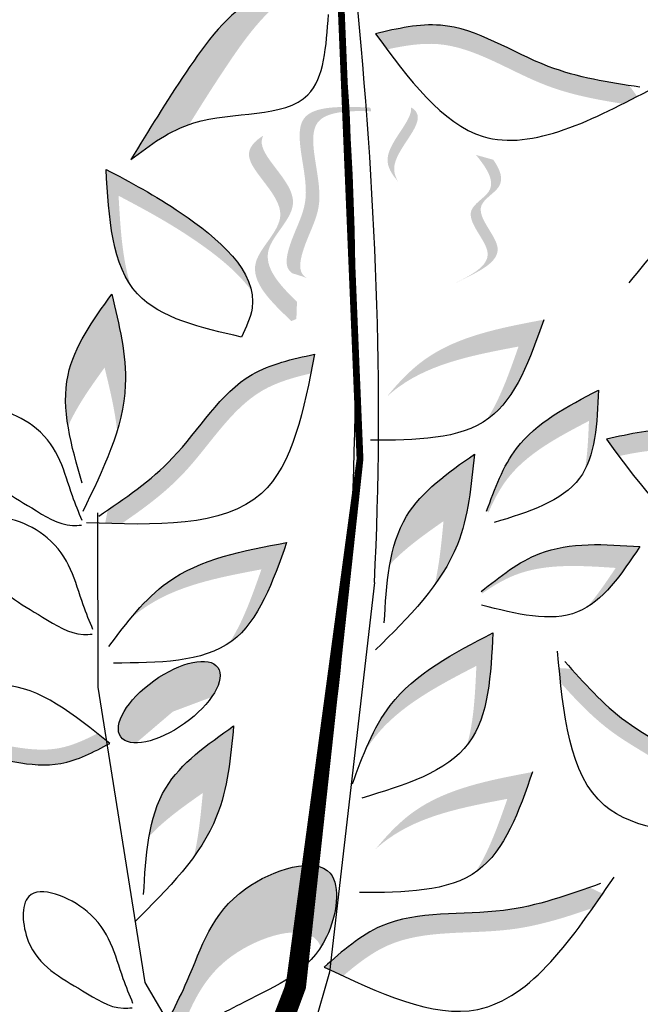
# Model space of a CAD drawing. Units: millimetres. Extents: x 45 to 320, y 50 to 195.
# Drawn here: x 109 to 111, y 92 to 95 of the extents above; entities that cross this region are included whole.
import ezdxf

# ---------------------------------------------------------------- set-up
doc = ezdxf.new("R2010")
doc.units = ezdxf.units.MM
doc.layers.add('Z_Pflanzen', color=7, linetype='Continuous')

# ---------------------------------------------------------------- blocks, each defined once
blk = doc.blocks.new('Z_Lavendelheide_')
at = {"lineweight": 30, "true_color": 0x44a009}
h = blk.add_hatch(color=74, dxfattribs=at)
edge = h.paths.add_edge_path()
edge.add_spline(control_points=[(5.5536, 4.3426), (5.5904, 4.402), (5.6836, 4.5495), (5.8114, 4.7257), (5.9337, 4.7694), (5.9605, 4.7768)], knot_values=[2.2421, 2.2421, 2.2421, 2.2421, 6.397517, 12.514513, 14.150648, 14.150648, 14.150648, 14.150648], degree=3, periodic=0)
edge.add_line((5.9605, 4.7768), (5.9502, 4.7781))
edge.add_spline(control_points=[(5.9502, 4.7781), (5.8835, 4.7665), (5.7113, 4.7367), (5.5385, 4.4985), (5.4315, 4.3241), (5.3781, 4.237)], knot_values=[0, 0, 0, 0, 3.878235, 9.99523, 16.09687, 16.09687, 16.09687, 16.09687], degree=3, periodic=0)
edge.add_spline(control_points=[(5.3781, 4.237), (5.4325, 4.2782), (5.487, 4.3194), (5.5536, 4.3426)], knot_values=[0, 0, 0, 0, 4.020827, 4.020827, 4.020827, 4.020827], degree=3, periodic=0)
h = blk.add_hatch(color=74, dxfattribs=at)
edge = h.paths.add_edge_path()
edge.add_spline(control_points=[(6.1484, 4.5681), (6.1367, 4.5838), (6.1251, 4.5996), (6.1135, 4.6154)], knot_values=[0, 0, 0, 0, 0.929702, 0.929702, 0.929702, 0.929702], degree=3, periodic=0)
edge.add_spline(control_points=[(6.1135, 4.6154), (6.1795, 4.6307), (6.3616, 4.6728), (6.5977, 4.5069), (6.7937, 4.4723), (6.8762, 4.4596)], knot_values=[0.5788, 0.5788, 0.5788, 0.5788, 4.089505, 10.26971, 14.733825, 14.733825, 14.733825, 14.733825], degree=3, periodic=0)
edge.add_spline(control_points=[(6.8762, 4.4596), (6.8843, 4.4486), (6.8923, 4.4377), (6.9003, 4.4267)], knot_values=[114.600622, 114.600622, 114.600622, 114.600622, 115.321292, 115.321292, 115.321292, 115.321292], degree=3, periodic=0)
edge.add_spline(control_points=[(6.9003, 4.4267), (6.8859, 4.4193), (6.8716, 4.4119), (6.8572, 4.4047)], knot_values=[15.876036, 15.876036, 15.876036, 15.876036, 16.627536, 16.627536, 16.627536, 16.627536], degree=3, periodic=0)
edge.add_spline(control_points=[(6.8572, 4.4047), (6.7788, 4.417), (6.5872, 4.4527), (6.3671, 4.6073), (6.2003, 4.5794), (6.1484, 4.5681)], knot_values=[0.797646, 0.797646, 0.797646, 0.797646, 5.042915, 11.22312, 13.991892, 13.991892, 13.991892, 13.991892], degree=3, periodic=0)
h = blk.add_hatch(color=74, dxfattribs=at)
edge = h.paths.add_edge_path()
edge.add_spline(control_points=[(5.9067, 3.881), (5.8988, 3.8858), (5.8804, 3.9057), (5.9038, 4.0025), (5.9797, 4.1221), (5.872, 4.3775), (6.0283, 4.3841), (6.0998, 4.3823)], knot_values=[0.560734, 0.560734, 0.560734, 0.560734, 1.190913, 2.562758, 5.447101, 10.10323, 13.468903, 13.468903, 13.468903, 13.468903], degree=3, periodic=0)
edge.add_spline(control_points=[(6.0998, 4.3823), (6.0997, 4.3851), (6.0996, 4.3879), (6.0994, 4.3907)], knot_values=[18.947861, 18.947861, 18.947861, 18.947861, 19.178659, 19.178659, 19.178659, 19.178659], degree=3, periodic=0)
edge.add_line((6.0994, 4.3907), (6.0949, 4.3936))
edge.add_spline(control_points=[(6.0949, 4.3936), (6.0104, 4.3966), (5.8256, 4.4032), (5.9389, 4.1346), (5.8629, 4.0151), (5.8398, 3.9195), (5.8568, 3.8996), (5.8634, 3.895)], knot_values=[0, 0, 0, 0, 6.05927, 13.244655, 17.695802, 19.812847, 20.683744, 20.683744, 20.683744, 20.683744], degree=3, periodic=0)
edge.add_spline(control_points=[(5.8634, 3.895), (5.8777, 3.8908), (5.8921, 3.8861), (5.9067, 3.881)], knot_values=[3.688703, 3.688703, 3.688703, 3.688703, 4.546623, 4.546623, 4.546623, 4.546623], degree=3, periodic=0)
h = blk.add_hatch(color=74, dxfattribs=at)
edge = h.paths.add_edge_path()
edge.add_spline(control_points=[(6.1815, 4.1709), (6.1737, 4.1839), (6.1505, 4.2506), (6.2713, 4.3476), (6.2289, 4.3885), (6.2219, 4.3934)], knot_values=[0.926793, 0.926793, 0.926793, 0.926793, 1.814136, 5.324697, 5.848018, 5.848018, 5.848018, 5.848018], degree=3, periodic=0)
edge.add_line((6.2219, 4.3934), (6.2208, 4.3928))
edge.add_spline(control_points=[(6.2208, 4.3928), (6.2241, 4.352), (6.1183, 4.2606), (6.163, 4.1922), (6.1815, 4.1709)], knot_values=[2.195727, 2.195727, 2.195727, 2.195727, 6.200843, 8.085771, 8.085771, 8.085771, 8.085771], degree=3, periodic=0)
h = blk.add_hatch(color=74, dxfattribs=at)
edge = h.paths.add_edge_path()
edge.add_spline(control_points=[(5.8777, 3.809), (5.8242, 3.8608), (5.737, 3.9583), (5.9393, 4.117), (5.7613, 4.2471), (5.7725, 4.3015), (5.7762, 4.309)], knot_values=[3.509882, 3.509882, 3.509882, 3.509882, 7.088532, 10.237069, 14.170147, 14.843915, 14.843915, 14.843915, 14.843915], degree=3, periodic=0)
edge.add_spline(control_points=[(5.7762, 4.309), (5.7482, 4.2913), (5.6952, 4.2302), (5.9011, 4.0798), (5.6898, 3.914), (5.7993, 3.8098), (5.8608, 3.7512)], knot_values=[2.295062, 2.295062, 2.295062, 2.295062, 4.18365, 8.116728, 11.265265, 15.317095, 15.317095, 15.317095, 15.317095], degree=3, periodic=0)
edge.add_line((5.8608, 3.7512), (5.8758, 3.7577))
edge.add_spline(control_points=[(5.8758, 3.7577), (5.8763, 3.7748), (5.8769, 3.7919), (5.8777, 3.809)], knot_values=[144.751726, 144.751726, 144.751726, 144.751726, 145.762031, 145.762031, 145.762031, 145.762031], degree=3, periodic=0)
h = blk.add_hatch(color=74, dxfattribs=at)
edge = h.paths.add_edge_path()
edge.add_line((6.3459, 3.8619), (6.376, 3.8763))
edge.add_spline(control_points=[(6.376, 3.8763), (6.4303, 3.9033), (6.5375, 3.9567), (6.3846, 4.0907), (6.5086, 4.1551), (6.4883, 4.2065), (6.4678, 4.2363)], knot_values=[1.581317, 1.581317, 1.581317, 1.581317, 5.969518, 10.234762, 12.618387, 15.483718, 15.483718, 15.483718, 15.483718], degree=3, periodic=0)
edge.add_line((6.4678, 4.2363), (6.4157, 4.2509))
edge.add_spline(control_points=[(6.4157, 4.2509), (6.4484, 4.2106), (6.4904, 4.1469), (6.3545, 4.0764), (6.5074, 3.9423), (6.4002, 3.889), (6.3459, 3.8619)], knot_values=[0.665275, 0.665275, 0.665275, 0.665275, 4.446649, 6.830274, 11.095518, 15.483718, 15.483718, 15.483718, 15.483718], degree=3, periodic=0)
h = blk.add_hatch(color=74, dxfattribs=at)
edge = h.paths.add_edge_path()
edge.add_spline(control_points=[(5.7408, 3.8421), (5.7213, 3.9319), (5.5335, 4.0857), (5.3768, 4.1688), (5.3037, 4.2075)], knot_values=[0, 0, 0, 0, 5.868575, 11.000687, 11.000687, 11.000687, 11.000687], degree=3, periodic=0)
edge.add_spline(control_points=[(5.3037, 4.2075), (5.3111, 4.0766), (5.3186, 3.9457), (5.3775, 3.8592)], knot_values=[7.362526, 7.362526, 7.362526, 7.362526, 14.204745, 14.204745, 14.204745, 14.204745], degree=3, periodic=0)
edge.add_spline(control_points=[(5.3775, 3.8592), (5.3522, 3.9374), (5.3467, 4.0328), (5.3413, 4.1281)], knot_values=[9.220316, 9.220316, 9.220316, 9.220316, 14.204745, 14.204745, 14.204745, 14.204745], degree=3, periodic=0)
edge.add_spline(control_points=[(5.3413, 4.1281), (5.4144, 4.0894), (5.5458, 4.0198), (5.6989, 3.9005), (5.7408, 3.8421)], knot_values=[0, 0, 0, 0, 5.132112, 9.217052, 9.217052, 9.217052, 9.217052], degree=3, periodic=0)
h = blk.add_hatch(color=74, dxfattribs=at)
edge = h.paths.add_edge_path()
edge.add_spline(control_points=[(5.3369, 3.4218), (5.3505, 3.467), (5.377, 3.6009), (5.3431, 3.7402), (5.3207, 3.832)], knot_values=[0, 0, 0, 0, 2.796207, 8.214626, 8.214626, 8.214626, 8.214626], degree=3, periodic=0)
edge.add_spline(control_points=[(5.3207, 3.832), (5.2641, 3.7533), (5.1751, 3.6293), (5.1809, 3.4877), (5.1896, 3.4347)], knot_values=[3.295404, 3.295404, 3.295404, 3.295404, 8.714766, 11.839302, 11.839302, 11.839302, 11.839302], degree=3, periodic=0)
edge.add_spline(control_points=[(5.1896, 3.4347), (5.2159, 3.4955), (5.2576, 3.5534), (5.2992, 3.6114)], knot_values=[7.846322, 7.846322, 7.846322, 7.846322, 11.839302, 11.839302, 11.839302, 11.839302], degree=3, periodic=0)
edge.add_spline(control_points=[(5.2992, 3.6114), (5.3147, 3.548), (5.3301, 3.4845), (5.3369, 3.4218)], knot_values=[0, 0, 0, 0, 3.743057, 3.743057, 3.743057, 3.743057], degree=3, periodic=0)
h = blk.add_hatch(color=74, dxfattribs=at)
edge = h.paths.add_edge_path()
edge.add_spline(control_points=[(6.4475, 3.4541), (6.4498, 3.4556), (6.5353, 3.5167), (6.5778, 3.6377), (6.6191, 3.7554)], knot_values=[0, 0, 0, 0, 0.178363, 6.833969, 6.833969, 6.833969, 6.833969], degree=3, periodic=0)
edge.add_spline(control_points=[(6.6191, 3.7554), (6.4897, 3.731), (6.305, 3.6961), (6.1822, 3.5661), (6.1477, 3.5239)], knot_values=[1.974189, 1.974189, 1.974189, 1.974189, 9.380095, 12.53802, 12.53802, 12.53802, 12.53802], degree=3, periodic=0)
edge.add_spline(control_points=[(6.1477, 3.5239), (6.1598, 3.5349), (6.2674, 3.6226), (6.4141, 3.6502), (6.5435, 3.6747)], knot_values=[4.149984, 4.149984, 4.149984, 4.149984, 5.132113, 12.53802, 12.53802, 12.53802, 12.53802], degree=3, periodic=0)
edge.add_spline(control_points=[(6.5435, 3.6747), (6.5157, 3.5954), (6.4879, 3.5161), (6.4475, 3.4541)], knot_values=[0, 0, 0, 0, 4.481438, 4.481438, 4.481438, 4.481438], degree=3, periodic=0)
h = blk.add_hatch(color=74, dxfattribs=at)
edge = h.paths.add_edge_path()
edge.add_spline(control_points=[(5.919, 3.5939), (5.9228, 3.613), (5.9265, 3.6323), (5.9302, 3.6516)], knot_values=[0, 0, 0, 0, 0.929702, 0.929702, 0.929702, 0.929702], degree=3, periodic=0)
edge.add_spline(control_points=[(5.9302, 3.6516), (5.864, 3.637), (5.6815, 3.5968), (5.5397, 3.3454), (5.3776, 3.2299), (5.3085, 3.1829)], knot_values=[0.5788, 0.5788, 0.5788, 0.5788, 4.089505, 10.26971, 14.733825, 14.733825, 14.733825, 14.733825], degree=3, periodic=0)
edge.add_spline(control_points=[(5.3085, 3.1829), (5.306, 3.1696), (5.3035, 3.1562), (5.3009, 3.1429)], knot_values=[114.600622, 114.600622, 114.600622, 114.600622, 115.321292, 115.321292, 115.321292, 115.321292], degree=3, periodic=0)
edge.add_spline(control_points=[(5.3009, 3.1429), (5.3171, 3.1423), (5.3333, 3.1419), (5.3493, 3.1415)], knot_values=[15.876036, 15.876036, 15.876036, 15.876036, 16.627536, 16.627536, 16.627536, 16.627536], degree=3, periodic=0)
edge.add_spline(control_points=[(5.3493, 3.1415), (5.4149, 3.1863), (5.5725, 3.301), (5.7047, 3.5353), (5.8672, 3.5818), (5.919, 3.5939)], knot_values=[0.797646, 0.797646, 0.797646, 0.797646, 5.042915, 11.22312, 13.991892, 13.991892, 13.991892, 13.991892], degree=3, periodic=0)
h = blk.add_hatch(color=74, dxfattribs=at)
edge = h.paths.add_edge_path()
edge.add_spline(control_points=[(6.7838, 3.5438), (6.6904, 3.495), (6.5329, 3.4126), (6.4726, 3.2485), (6.4482, 3.1815)], knot_values=[0.046233, 0.046233, 0.046233, 0.046233, 7.452139, 12.53802, 12.53802, 12.53802, 12.53802], degree=3, periodic=0)
edge.add_spline(control_points=[(6.4482, 3.1815), (6.4498, 3.1793), (6.4513, 3.1771), (6.4528, 3.1749)], knot_values=[74.56923, 74.56923, 74.56923, 74.56923, 74.769417, 74.769417, 74.769417, 74.769417], degree=3, periodic=0)
edge.add_spline(control_points=[(6.4528, 3.1749), (6.4684, 3.2112), (6.5322, 3.3344), (6.6618, 3.4022), (6.7552, 3.4511)], knot_values=[2.256347, 2.256347, 2.256347, 2.256347, 5.132113, 12.53802, 12.53802, 12.53802, 12.53802], degree=3, periodic=0)
edge.add_spline(control_points=[(6.7552, 3.4511), (6.7531, 3.4011), (6.751, 3.3511), (6.7433, 3.3054)], knot_values=[0, 0, 0, 0, 3.334474, 3.334474, 3.334474, 3.334474], degree=3, periodic=0)
edge.add_spline(control_points=[(6.7433, 3.3054), (6.7765, 3.3699), (6.7801, 3.4568), (6.7838, 3.5438)], knot_values=[0, 0, 0, 0, 5.802395, 5.802395, 5.802395, 5.802395], degree=3, periodic=0)
h = blk.add_hatch(color=74, dxfattribs=at)
edge = h.paths.add_edge_path()
edge.add_spline(control_points=[(6.8451, 3.3452), (6.8326, 3.362), (6.8201, 3.3789), (6.8077, 3.3958)], knot_values=[0, 0, 0, 0, 0.929702, 0.929702, 0.929702, 0.929702], degree=3, periodic=0)
edge.add_spline(control_points=[(6.8077, 3.3958), (6.8783, 3.4121), (7.0731, 3.4572), (7.3257, 3.2797), (7.5354, 3.2427), (7.6237, 3.2291)], knot_values=[0.5788, 0.5788, 0.5788, 0.5788, 4.089505, 10.26971, 14.733825, 14.733825, 14.733825, 14.733825], degree=3, periodic=0)
edge.add_spline(control_points=[(7.6237, 3.2291), (7.6323, 3.2174), (7.6409, 3.2057), (7.6495, 3.1939)], knot_values=[114.600622, 114.600622, 114.600622, 114.600622, 115.321292, 115.321292, 115.321292, 115.321292], degree=3, periodic=0)
edge.add_spline(control_points=[(7.6495, 3.1939), (7.6341, 3.186), (7.6187, 3.1781), (7.6034, 3.1703)], knot_values=[15.876036, 15.876036, 15.876036, 15.876036, 16.627536, 16.627536, 16.627536, 16.627536], degree=3, periodic=0)
edge.add_spline(control_points=[(7.6034, 3.1703), (7.5194, 3.1835), (7.3145, 3.2217), (7.079, 3.3871), (6.9006, 3.3573), (6.8451, 3.3452)], knot_values=[0.797646, 0.797646, 0.797646, 0.797646, 5.042915, 11.22312, 13.991892, 13.991892, 13.991892, 13.991892], degree=3, periodic=0)
h = blk.add_hatch(color=74, dxfattribs=at)
edge = h.paths.add_edge_path()
edge.add_spline(control_points=[(6.2915, 2.9582), (6.3191, 2.9964), (6.3881, 3.1142), (6.4017, 3.2569), (6.4107, 3.351)], knot_values=[0, 0, 0, 0, 2.796207, 8.214626, 8.214626, 8.214626, 8.214626], degree=3, periodic=0)
edge.add_spline(control_points=[(6.4107, 3.351), (6.3315, 3.2952), (6.2067, 3.2073), (6.1657, 3.0716), (6.1565, 3.0187)], knot_values=[3.295404, 3.295404, 3.295404, 3.295404, 8.714766, 11.839302, 11.839302, 11.839302, 11.839302], degree=3, periodic=0)
edge.add_spline(control_points=[(6.1565, 3.0187), (6.2013, 3.0675), (6.2597, 3.1086), (6.318, 3.1496)], knot_values=[7.846322, 7.846322, 7.846322, 7.846322, 11.839302, 11.839302, 11.839302, 11.839302], degree=3, periodic=0)
edge.add_spline(control_points=[(6.318, 3.1496), (6.3118, 3.0846), (6.3056, 3.0196), (6.2915, 2.9582)], knot_values=[0, 0, 0, 0, 3.743057, 3.743057, 3.743057, 3.743057], degree=3, periodic=0)
h = blk.add_hatch(color=74, dxfattribs=at)
edge = h.paths.add_edge_path()
edge.add_spline(control_points=[(5.6747, 2.7842), (5.677, 2.7857), (5.7625, 2.8468), (5.8049, 2.9677), (5.8463, 3.0855)], knot_values=[0, 0, 0, 0, 0.178363, 6.833969, 6.833969, 6.833969, 6.833969], degree=3, periodic=0)
edge.add_spline(control_points=[(5.8463, 3.0855), (5.7168, 3.0611), (5.5322, 3.0262), (5.4094, 2.8961), (5.3748, 2.854)], knot_values=[1.974189, 1.974189, 1.974189, 1.974189, 9.380095, 12.53802, 12.53802, 12.53802, 12.53802], degree=3, periodic=0)
edge.add_spline(control_points=[(5.3748, 2.854), (5.387, 2.8649), (5.4946, 2.9526), (5.6412, 2.9803), (5.7707, 3.0047)], knot_values=[4.149984, 4.149984, 4.149984, 4.149984, 5.132113, 12.53802, 12.53802, 12.53802, 12.53802], degree=3, periodic=0)
edge.add_spline(control_points=[(5.7707, 3.0047), (5.7429, 2.9254), (5.715, 2.8461), (5.6747, 2.7842)], knot_values=[0, 0, 0, 0, 4.481438, 4.481438, 4.481438, 4.481438], degree=3, periodic=0)
h = blk.add_hatch(color=74, dxfattribs=at)
edge = h.paths.add_edge_path()
edge.add_spline(control_points=[(6.9084, 3.0732), (6.8032, 3.0803), (6.6259, 3.0923), (6.4887, 2.9838), (6.433, 2.9395)], knot_values=[0.046233, 0.046233, 0.046233, 0.046233, 7.452139, 12.53802, 12.53802, 12.53802, 12.53802], degree=3, periodic=0)
edge.add_spline(control_points=[(6.433, 2.9395), (6.4331, 2.9368), (6.4333, 2.9341), (6.4334, 2.9314)], knot_values=[74.56923, 74.56923, 74.56923, 74.56923, 74.769417, 74.769417, 74.769417, 74.769417], degree=3, periodic=0)
edge.add_spline(control_points=[(6.4334, 2.9314), (6.4657, 2.9543), (6.5844, 3.026), (6.7304, 3.0161), (6.8356, 3.009)], knot_values=[2.256347, 2.256347, 2.256347, 2.256347, 5.132113, 12.53802, 12.53802, 12.53802, 12.53802], degree=3, periodic=0)
edge.add_spline(control_points=[(6.8356, 3.009), (6.8077, 2.9675), (6.7798, 2.926), (6.7493, 2.891)], knot_values=[0, 0, 0, 0, 3.334474, 3.334474, 3.334474, 3.334474], degree=3, periodic=0)
edge.add_spline(control_points=[(6.7493, 2.891), (6.8113, 2.9287), (6.8598, 3.0009), (6.9084, 3.0732)], knot_values=[0, 0, 0, 0, 5.802395, 5.802395, 5.802395, 5.802395], degree=3, periodic=0)
h = blk.add_hatch(color=74, dxfattribs=at)
edge = h.paths.add_edge_path()
edge.add_spline(control_points=[(6.3885, 2.4756), (6.3902, 2.4778), (6.4545, 2.5609), (6.4603, 2.6889), (6.466, 2.8136)], knot_values=[0, 0, 0, 0, 0.178363, 6.833969, 6.833969, 6.833969, 6.833969], degree=3, periodic=0)
edge.add_spline(control_points=[(6.466, 2.8136), (6.349, 2.7529), (6.1822, 2.6663), (6.1022, 2.5064), (6.0812, 2.4561)], knot_values=[1.974189, 1.974189, 1.974189, 1.974189, 9.380095, 12.53802, 12.53802, 12.53802, 12.53802], degree=3, periodic=0)
edge.add_spline(control_points=[(6.0812, 2.4561), (6.0897, 2.4701), (6.1675, 2.5851), (6.2999, 2.6538), (6.4168, 2.7145)], knot_values=[4.149984, 4.149984, 4.149984, 4.149984, 5.132113, 12.53802, 12.53802, 12.53802, 12.53802], degree=3, periodic=0)
edge.add_spline(control_points=[(6.4168, 2.7145), (6.413, 2.6305), (6.4092, 2.5466), (6.3885, 2.4756)], knot_values=[0, 0, 0, 0, 4.481438, 4.481438, 4.481438, 4.481438], degree=3, periodic=0)
h = blk.add_hatch(color=74, dxfattribs=at)
edge = h.paths.add_edge_path()
edge.add_ellipse((5.4936, 2.6055), major_axis=(0.1459, 0.1042), ratio=0.441106, start_angle=331.2121, end_angle=555.4518)
edge.add_ellipse((5.5152, 2.5482), major_axis=(0.1459, 0.1042), ratio=0.441106, start_angle=15.4518, end_angle=151.2121, ccw=False)
h = blk.add_hatch(color=74, dxfattribs=at)
edge = h.paths.add_edge_path()
edge.add_spline(control_points=[(7.144, 2.2031), (7.1617, 2.2019), (7.1795, 2.2009), (7.1974, 2.1998)], knot_values=[0, 0, 0, 0, 0.929702, 0.929702, 0.929702, 0.929702], degree=3, periodic=0)
edge.add_spline(control_points=[(7.1974, 2.1998), (7.1765, 2.2577), (7.1189, 2.4176), (6.8758, 2.5162), (6.7528, 2.6488), (6.7024, 2.7057)], knot_values=[0.5788, 0.5788, 0.5788, 0.5788, 4.089505, 10.26971, 14.733825, 14.733825, 14.733825, 14.733825], degree=3, periodic=0)
edge.add_spline(control_points=[(6.7024, 2.7057), (6.6901, 2.7064), (6.6777, 2.7071), (6.6654, 2.7079)], knot_values=[114.600622, 114.600622, 114.600622, 114.600622, 115.321292, 115.321292, 115.321292, 115.321292], degree=3, periodic=0)
edge.add_spline(control_points=[(6.6654, 2.7079), (6.6668, 2.6932), (6.6683, 2.6786), (6.6698, 2.6641)], knot_values=[15.876036, 15.876036, 15.876036, 15.876036, 16.627536, 16.627536, 16.627536, 16.627536], degree=3, periodic=0)
edge.add_spline(control_points=[(6.6698, 2.6641), (6.7179, 2.6102), (6.8396, 2.4814), (7.0662, 2.3895), (7.127, 2.2484), (7.144, 2.2031)], knot_values=[0.797646, 0.797646, 0.797646, 0.797646, 5.042915, 11.22312, 13.991892, 13.991892, 13.991892, 13.991892], degree=3, periodic=0)
h = blk.add_hatch(color=74, dxfattribs=at)
edge = h.paths.add_edge_path()
edge.add_spline(control_points=[(5.5679, 2.1409), (5.5956, 2.1791), (5.6646, 2.2969), (5.6782, 2.4396), (5.6872, 2.5337)], knot_values=[0, 0, 0, 0, 2.796207, 8.214626, 8.214626, 8.214626, 8.214626], degree=3, periodic=0)
edge.add_spline(control_points=[(5.6872, 2.5337), (5.608, 2.4779), (5.4831, 2.39), (5.4422, 2.2543), (5.4329, 2.2014)], knot_values=[3.295404, 3.295404, 3.295404, 3.295404, 8.714766, 11.839302, 11.839302, 11.839302, 11.839302], degree=3, periodic=0)
edge.add_spline(control_points=[(5.4329, 2.2014), (5.4778, 2.2502), (5.5361, 2.2913), (5.5945, 2.3324)], knot_values=[7.846322, 7.846322, 7.846322, 7.846322, 11.839302, 11.839302, 11.839302, 11.839302], degree=3, periodic=0)
edge.add_spline(control_points=[(5.5945, 2.3324), (5.5883, 2.2673), (5.5821, 2.2023), (5.5679, 2.1409)], knot_values=[0, 0, 0, 0, 3.743057, 3.743057, 3.743057, 3.743057], degree=3, periodic=0)
h = blk.add_hatch(color=74, dxfattribs=at)
edge = h.paths.add_edge_path()
edge.add_spline(control_points=[(5.2776, 2.5112), (5.29, 2.5014), (5.3025, 2.4914), (5.3149, 2.4815)], knot_values=[0, 0, 0, 0, 0.929702, 0.929702, 0.929702, 0.929702], degree=3, periodic=0)
edge.add_spline(control_points=[(5.3149, 2.4815), (5.2664, 2.4557), (5.1327, 2.3848), (4.9132, 2.4654), (4.7526, 2.4516), (4.6854, 2.4443)], knot_values=[0.5788, 0.5788, 0.5788, 0.5788, 4.089505, 10.26971, 14.733825, 14.733825, 14.733825, 14.733825], degree=3, periodic=0)
edge.add_spline(control_points=[(4.6854, 2.4443), (4.6768, 2.4512), (4.6682, 2.4581), (4.6596, 2.465)], knot_values=[114.600622, 114.600622, 114.600622, 114.600622, 115.321292, 115.321292, 115.321292, 115.321292], degree=3, periodic=0)
edge.add_spline(control_points=[(4.6596, 2.465), (4.6693, 2.4738), (4.6791, 2.4826), (4.6888, 2.4912)], knot_values=[15.876036, 15.876036, 15.876036, 15.876036, 16.627536, 16.627536, 16.627536, 16.627536], degree=3, periodic=0)
edge.add_spline(control_points=[(4.6888, 2.4912), (4.7528, 2.498), (4.9101, 2.51), (5.1147, 2.4349), (5.2394, 2.4915), (5.2776, 2.5112)], knot_values=[0.797646, 0.797646, 0.797646, 0.797646, 5.042915, 11.22312, 13.991892, 13.991892, 13.991892, 13.991892], degree=3, periodic=0)
h = blk.add_hatch(color=74, dxfattribs=at)
edge = h.paths.add_edge_path()
edge.add_spline(control_points=[(6.414, 2.094), (6.4162, 2.0956), (6.5018, 2.1566), (6.5442, 2.2776), (6.5856, 2.3954)], knot_values=[0, 0, 0, 0, 0.178363, 6.833969, 6.833969, 6.833969, 6.833969], degree=3, periodic=0)
edge.add_spline(control_points=[(6.5856, 2.3954), (6.4561, 2.3709), (6.2714, 2.3361), (6.1487, 2.206), (6.1141, 2.1638)], knot_values=[1.974189, 1.974189, 1.974189, 1.974189, 9.380095, 12.53802, 12.53802, 12.53802, 12.53802], degree=3, periodic=0)
edge.add_spline(control_points=[(6.1141, 2.1638), (6.1263, 2.1748), (6.2339, 2.2625), (6.3805, 2.2902), (6.51, 2.3146)], knot_values=[4.149984, 4.149984, 4.149984, 4.149984, 5.132113, 12.53802, 12.53802, 12.53802, 12.53802], degree=3, periodic=0)
edge.add_spline(control_points=[(6.51, 2.3146), (6.4821, 2.2353), (6.4543, 2.156), (6.414, 2.094)], knot_values=[0, 0, 0, 0, 4.481438, 4.481438, 4.481438, 4.481438], degree=3, periodic=0)
h = blk.add_hatch(color=74, dxfattribs=at)
edge = h.paths.add_edge_path()
edge.add_spline(control_points=[(5.9492, 1.8689), (5.9554, 1.8785), (5.9949, 1.9488), (6.0278, 2.1721), (5.6419, 2.0521), (5.5827, 1.8365), (5.5209, 1.7092), (5.5065, 1.6803)], knot_values=[0.871969, 0.871969, 0.871969, 0.871969, 1.777563, 7.148834, 14.390334, 23.575261, 26.276176, 26.276176, 26.276176, 26.276176], degree=3, periodic=0)
edge.add_spline(control_points=[(5.5065, 1.6803), (5.5089, 1.668), (5.5115, 1.6558), (5.5142, 1.6435)], knot_values=[42.724741, 42.724741, 42.724741, 42.724741, 43.494724, 43.494724, 43.494724, 43.494724], degree=3, periodic=0)
edge.add_spline(control_points=[(5.5142, 1.6435), (5.5223, 1.6424), (5.5306, 1.6414), (5.5389, 1.6411), (5.5392, 1.6411)], knot_values=[39.541165, 39.541165, 39.541165, 39.541165, 40.222948, 40.249569, 40.249569, 40.249569, 40.249569], degree=3, periodic=0)
edge.add_spline(control_points=[(5.5392, 1.6411), (5.5703, 1.7155), (5.6431, 1.8632), (5.9072, 1.9454), (5.9463, 1.8767), (5.9492, 1.8689)], knot_values=[5.882455, 5.882455, 5.882455, 5.882455, 12.757811, 19.999311, 20.801779, 20.801779, 20.801779, 20.801779], degree=3, periodic=0)
h = blk.add_hatch(color=74, dxfattribs=at)
edge = h.paths.add_edge_path()
edge.add_spline(control_points=[(6.0163, 1.7821), (5.9974, 1.791), (5.9784, 1.8), (5.9594, 1.809)], knot_values=[0, 0, 0, 0, 0.929702, 0.929702, 0.929702, 0.929702], degree=3, periodic=0)
edge.add_spline(control_points=[(5.9594, 1.809), (6.0139, 1.8568), (6.1642, 1.9887), (6.4707, 1.9518), (6.6729, 2.0184), (6.7572, 2.0482)], knot_values=[0.5788, 0.5788, 0.5788, 0.5788, 4.089505, 10.26971, 14.733825, 14.733825, 14.733825, 14.733825], degree=3, periodic=0)
edge.add_spline(control_points=[(6.7572, 2.0482), (6.7703, 2.042), (6.7834, 2.0357), (6.7965, 2.0294)], knot_values=[114.600622, 114.600622, 114.600622, 114.600622, 115.321292, 115.321292, 115.321292, 115.321292], degree=3, periodic=0)
edge.add_spline(control_points=[(6.7965, 2.0294), (6.7867, 2.0151), (6.7769, 2.0009), (6.7671, 1.9868)], knot_values=[15.876036, 15.876036, 15.876036, 15.876036, 16.627536, 16.627536, 16.627536, 16.627536], degree=3, periodic=0)
edge.add_spline(control_points=[(6.7671, 1.9868), (6.6869, 1.9587), (6.4882, 1.8954), (6.2025, 1.9297), (6.0595, 1.8191), (6.0163, 1.7821)], knot_values=[0.797646, 0.797646, 0.797646, 0.797646, 5.042915, 11.22312, 13.991892, 13.991892, 13.991892, 13.991892], degree=3, periodic=0)
at = {"color": 74, "lineweight": 30, "true_color": 0x44a009}
for p, q in [((5.2798, 2.6501), (5.2785, 3.1746)), ((6.1101, 2.9652), (5.9753, 1.7939)), ((5.4212, 1.7624), (5.2798, 2.6501)), ((5.9753, 1.7939), (5.6896, 0.7878)), ((5.704, 1.28), (5.4212, 1.7624))]:
    blk.add_line(p, q, dxfattribs=at)
blk.add_lwpolyline([(5.3402, 0.3374, 0.0817, 0.0613, 0), (5.8743, 1.7522, 0.0613, 0.0204, 0), (6.067, 3.3363, 0.0204, 0.0204, 0), (5.9827, 5.3573, 0.0204, 0.0204, 0)], format="xyseb", dxfattribs=at)
blk.add_ellipse((5.4936, 2.6055), major_axis=(0.1459, 0.1042), ratio=0.441106, dxfattribs=at)
for points, knots in [([(5.269, 0.2979), (5.4355, 0.6135), (6.0708, 1.9855), (6.1121, 4.1588), (5.8696, 6.0602), (5.9444, 6.8135), (5.9634, 7.0047)], [23.247762, 23.247762, 23.247762, 23.247762, 44.210559, 112.622991, 145.789508, 157.068514, 157.068514, 157.068514, 157.068514]), ([(6.1101, 2.9652), (6.1413, 3.5556), (6.0849, 4.7335), (5.8896, 6.0588), (5.9498, 6.8135), (5.965, 7.005)], [78.192568, 78.192568, 78.192568, 78.192568, 112.622991, 145.789508, 157.068514, 157.068514, 157.068514, 157.068514]), ([(5.2318, 3.1513), (5.2216, 3.1759), (5.1826, 3.2716), (5.1512, 3.429), (4.8878, 3.5321), (4.9065, 3.282), (5.0549, 3.2096), (5.1669, 3.1329), (5.2206, 3.1373), (5.2296, 3.138)], [0.382484, 0.382484, 0.382484, 0.382484, 3.572884, 12.757811, 19.999311, 25.370582, 34.219256, 39.567787, 40.633501, 40.633501, 40.633501, 40.633501]), ([(5.2644, 2.8234), (5.2541, 2.848), (5.2151, 2.9436), (5.1837, 3.101), (4.9204, 3.2042), (4.9391, 2.9541), (5.0875, 2.8817), (5.1995, 2.805), (5.2532, 2.8094), (5.2621, 2.8101)], [0.382484, 0.382484, 0.382484, 0.382484, 3.572884, 12.757811, 19.999311, 25.370582, 34.219256, 39.567787, 40.633501, 40.633501, 40.633501, 40.633501]), ([(5.4987, 1.6647), (5.5157, 1.6987), (5.5812, 1.831), (5.6419, 2.0521), (6.0278, 2.1721), (5.9756, 1.8177), (5.7567, 1.7297), (5.5893, 1.6318), (5.5132, 1.6436), (5.5005, 1.6455)], [0.382484, 0.382484, 0.382484, 0.382484, 3.572884, 12.757811, 19.999311, 25.370582, 34.219256, 39.567787, 40.633501, 40.633501, 40.633501, 40.633501]), ([(5.3845, 1.6997), (5.3743, 1.7244), (5.3352, 1.82), (5.3039, 1.9774), (5.0405, 2.0806), (5.0592, 1.8304), (5.2076, 1.7581), (5.3196, 1.6813), (5.3733, 1.6857), (5.3822, 1.6865)], [0.382484, 0.382484, 0.382484, 0.382484, 3.572884, 12.757811, 19.999311, 25.370582, 34.219256, 39.567787, 40.633501, 40.633501, 40.633501, 40.633501])]:
    blk.add_open_spline(points, degree=3, knots=knots, dxfattribs=at)
for points in [[(5.9502, 4.7781), (5.7596, 4.7256), (5.5444, 4.4999), (5.3781, 4.237)], [(5.3781, 4.237), (5.5673, 4.3471), (5.9106, 4.432), (5.972, 4.6732)], [(6.9084, 4.4547), (6.6325, 4.5172), (6.3087, 4.6408), (6.1135, 4.6154)], [(6.1135, 4.6154), (6.4376, 4.3062), (6.9505, 4.4529)], [(5.7103, 3.7032), (5.3985, 3.8328), (5.3037, 4.2075)], [(5.3037, 4.2075), (5.5298, 4.0759), (5.7425, 3.7897), (5.7103, 3.7032)], [(7.7074, 4.0504), (7.2868, 4.2047), (6.875, 3.8658)], [(5.2315, 3.2643), (5.1893, 3.5889), (5.3207, 3.832)], [(5.3207, 3.832), (5.3615, 3.5588), (5.2335, 3.1787)], [(6.6191, 3.7554), (6.4542, 3.4589), (6.0986, 3.3929)], [(5.9302, 3.6516), (5.7705, 3.2331), (5.2444, 3.145)], [(5.2816, 3.1647), (5.5038, 3.3397), (5.743, 3.5906), (5.9302, 3.6516)], [(6.4475, 3.1797), (6.5378, 3.3686), (6.7838, 3.5438)], [(6.7838, 3.5438), (6.7267, 3.2785), (6.4699, 3.1452)], [(7.6581, 3.2239), (7.363, 3.2907), (7.0166, 3.4229), (6.8077, 3.3958)], [(6.8077, 3.3958), (7.1545, 3.065), (7.7031, 3.2219)], [(6.4107, 3.351), (6.3597, 3.0795), (6.114, 2.7625)], [(6.1401, 2.844), (6.2069, 3.1645), (6.4107, 3.351)], [(5.3117, 2.7724), (5.4883, 2.9654), (5.8463, 3.0855)], [(5.8463, 3.0855), (5.6814, 2.7889), (5.3258, 2.723)], [(6.4315, 2.9383), (6.6071, 3.0522), (6.9084, 3.0732)], [(6.9084, 3.0732), (6.7211, 2.8767), (6.4324, 2.8972)], [(6.0442, 2.3597), (6.1578, 2.5955), (6.466, 2.8136)], [(6.466, 2.8136), (6.3935, 2.4821), (6.072, 2.3165)], [(7.1974, 2.1998), (6.8014, 2.295), (6.6607, 2.7591)], [(6.6828, 2.7278), (6.8665, 2.5479), (7.1205, 2.3614), (7.1974, 2.1998)], [(5.3149, 2.4815), (4.9966, 2.6558), (4.6258, 2.434)], [(5.6872, 2.5337), (5.6361, 2.2622), (5.3904, 1.9452)], [(5.4166, 2.0267), (5.4833, 2.3472), (5.6872, 2.5337)], [(4.6592, 2.4414), (4.8881, 2.4501), (5.1673, 2.4209), (5.3149, 2.4815)], [(6.5856, 2.3954), (6.4207, 2.0988), (6.0651, 2.0328)], [(5.9594, 1.809), (6.4214, 1.6817), (6.8305, 2.0795)], [(6.7899, 2.0599), (6.4983, 1.9791), (6.1306, 1.9317), (5.9594, 1.809)]]:
    blk.add_spline(points, degree=3, dxfattribs=at)

msp = doc.modelspace()

# ---------------------------------------------------------------- block references
at = {"layer": 'Z_Pflanzen', "color": 74, "true_color": 0x44a009, "xscale": 0.9999776241840003, "yscale": 0.9999776241840003, "zscale": 0.9999776241840003}
msp.add_blockref('Z_Lavendelheide_', (103.8476, 90.5234), dxfattribs=at)

doc.saveas('drawing.dxf')
